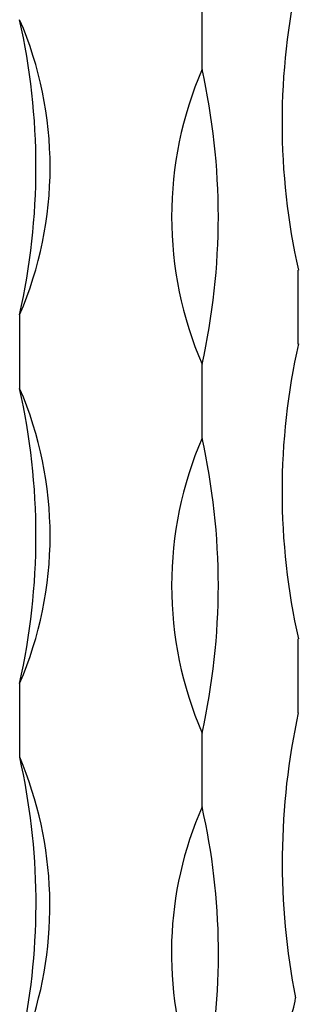
# Model space of a CAD drawing. Units: millimetres. Extents: x 35 to 2044, y 35 to 1435.
# Drawn here: x 1908 to 1925, y 954 to 1011 of the extents above; entities that cross this region are included whole.
import ezdxf

# ---------------------------------------------------------------- set-up
doc = ezdxf.new("R2010")
doc.units = ezdxf.units.MM
doc.header["$LTSCALE"] = 7

msp = doc.modelspace()

# ---------------------------------------------------------------- linework, layer by layer
at = {"color": 7, "linetype": 'Continuous', "lineweight": 25}
for p, q in [((1918.942, 1008.588), (1918.942, 1012.874)), ((1924.542, 992.625), (1924.542, 996.911)), ((1908.329, 990.044), (1908.329, 994.329)), ((1918.942, 987.159), (1918.942, 991.445)), ((1924.542, 971.196), (1924.542, 975.482)), ((1908.329, 968.614), (1908.329, 972.9)), ((1918.942, 965.73), (1918.942, 970.016))]:
    msp.add_line(p, q, dxfattribs=at)
for centre, radius, start, end in [((1962.878, 1005.483), 39.282, 167.3962, 192.6038), ((1888.489, 1002.901), 21.612, 336.6329, 23.3671), ((1869.993, 1002.901), 39.282, 347.3962, 12.6038), ((1938.781, 1000.017), 21.612, 156.6329, 203.3671), ((1880.606, 1000.017), 39.282, 347.3962, 12.6038), ((1962.878, 984.054), 39.282, 167.3962, 192.6038), ((1888.489, 981.472), 21.612, 336.6329, 23.3671), ((1869.993, 981.472), 39.282, 347.3962, 12.6038), ((1938.781, 978.588), 21.612, 156.6329, 203.3671), ((1880.606, 978.588), 39.282, 347.3962, 12.6038), ((1964.152, 962.534), 40.546, 167.665, 191.2331), ((1887.928, 959.963), 22.16, 340.7217, 22.9803), ((1870.982, 960.123), 38.3, 348.3137, 12.8093), ((1938.231, 957.243), 21.073, 156.2518, 199.9801), ((1881.595, 957.239), 38.3, 348.3137, 12.8093)]:
    msp.add_arc(centre, radius, start, end, dxfattribs=at)
msp.add_ellipse((1924.075, 956.58), major_axis=(0.072, 3.018), ratio=0.1528, start_param=3.296775, end_param=4.01597, dxfattribs=at)

doc.saveas('drawing.dxf')
